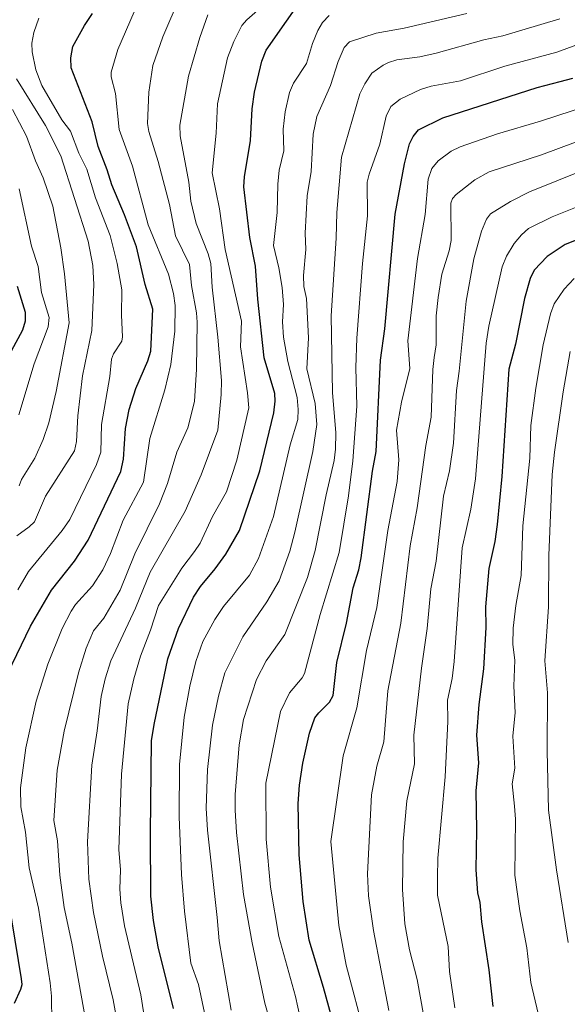
# Model space of a CAD drawing. Units: metres. Extents: x 657924 to 661374, y 4760326 to 4762632.
# Drawn here: x 658782 to 658938, y 4761715 to 4761996 of the extents above; entities that cross this region are included whole.
import ezdxf

# ---------------------------------------------------------------- set-up
doc = ezdxf.new("R2010")
doc.units = ezdxf.units.M
doc.header["$MEASUREMENT"] = 0
doc.layers.add('Curva de nivel maestra', color=36, linetype='Continuous', lineweight=30)
doc.layers.add('Curva de nivel normal', color=36, linetype='Continuous', lineweight=0)

# ---------------------------------------------------------------- blocks, each defined once
blk = doc.blocks.new('*U166')
at = {"layer": 'Curva de nivel normal', "color": 36, "linetype": 'Continuous', "lineweight": 0}
blk.add_polyline3d([(658949.73, 4761964.15, 1260), (658931.14, 4761957.23, 1260), (658916.2, 4761952.36, 1260), (658912.15, 4761950.11, 1260), (658906.8, 4761945.96, 1260), (658905.77, 4761944.82, 1260), (658905.28, 4761943.45, 1260), (658905.32, 4761932.82, 1260), (658904.76, 4761929.89, 1260), (658902.7, 4761923.25, 1260), (658901.65, 4761916.55, 1260), (658901.11, 4761911.36, 1260), (658901.12, 4761903.15, 1260), (658900.5, 4761899.54, 1260), (658900.1, 4761896.11, 1260), (658899.67, 4761882.47, 1260), (658898.1, 4761874.41, 1260), (658895.71, 4761856.73, 1260), (658893.69, 4761845.86, 1260), (658891.04, 4761823.83, 1260), (658887.32, 4761804.57, 1260), (658886.19, 4761790.05, 1260), (658884.16, 4761783.12, 1260), (658882.63, 4761774.99, 1260), (658881.5, 4761752.42, 1260), (658881.83, 4761746.17, 1260), (658883.19, 4761736.32, 1260), (658887.59, 4761713.5, 1260)], dxfattribs=at)
blk = doc.blocks.new('*U167')
at = {"layer": 'Curva de nivel normal', "color": 36, "linetype": 'Continuous', "lineweight": 0}
blk.add_polyline3d([(658818.42, 4761708.35, 1220), (658816.91, 4761718, 1220), (658812.27, 4761737.68, 1220), (658811.26, 4761744.24, 1220), (658810.97, 4761748.1, 1220), (658811.13, 4761753.62, 1220), (658810.71, 4761759.37, 1220), (658811.42, 4761780.8, 1220), (658813.36, 4761800.87, 1220), (658814.97, 4761807.98, 1220), (658816.85, 4761814.41, 1220), (658819.69, 4761821.88, 1220), (658821.94, 4761828.9, 1220), (658828.6, 4761839.49, 1220), (658832.2, 4761844.25, 1220), (658833.84, 4761846.66, 1220), (658837.38, 4761854.17, 1220), (658841.4, 4761861.22, 1220), (658844.34, 4761870.29, 1220), (658847.71, 4761885.2, 1220), (658847.36, 4761889.4, 1220), (658845.33, 4761902.57, 1220), (658845.66, 4761909.86, 1220), (658840.99, 4761930.22, 1220), (658839.37, 4761941.79, 1220), (658837.31, 4761952.07, 1220), (658838.44, 4761963.35, 1220), (658838.75, 4761971.78, 1220), (658841.66, 4761984.88, 1220), (658843.44, 4761989.52, 1220), (658845.76, 4761994.03, 1220), (658847.16, 4761995.66, 1220), (658852.52, 4762000.45, 1220)], dxfattribs=at)
blk = doc.blocks.new('*U169')
at = {"layer": 'Curva de nivel normal', "color": 36, "linetype": 'Continuous', "lineweight": 0}
blk.add_polyline3d([(658940.75, 4761942.26, 1270), (658934.14, 4761939.51, 1270), (658927.36, 4761936.21, 1270), (658925.43, 4761934.47, 1270), (658923.34, 4761931.97, 1270), (658921.14, 4761928.39, 1270), (658919.88, 4761925.34, 1270), (658916.05, 4761908.4, 1270), (658915.33, 4761903.57, 1270), (658912.27, 4761864.91, 1270), (658910.94, 4761856.34, 1270), (658908.52, 4761845.31, 1270), (658906.26, 4761812.91, 1270), (658905.65, 4761808.12, 1270), (658904.31, 4761801.89, 1270), (658904.42, 4761795.83, 1270), (658903.62, 4761780.1, 1270), (658901.56, 4761756.94, 1270), (658901.48, 4761751.41, 1270), (658901.48, 4761746.41, 1270), (658904.51, 4761731.76, 1270), (658904.9, 4761724.66, 1270), (658906.45, 4761714.32, 1270)], dxfattribs=at)
blk = doc.blocks.new('*U173')
at = {"layer": 'Curva de nivel normal', "color": 36, "linetype": 'Continuous', "lineweight": 0}
blk.add_polyline3d([(658943.25, 4761952.93, 1265), (658927.67, 4761946.69, 1265), (658922.28, 4761943.94, 1265), (658916.57, 4761940.37, 1265), (658915.46, 4761938.85, 1265), (658914, 4761935.43, 1265), (658911.81, 4761927.6, 1265), (658909.59, 4761915.57, 1265), (658907.62, 4761895.62, 1265), (658906.92, 4761890.1, 1265), (658906.05, 4761875.09, 1265), (658904.89, 4761867.26, 1265), (658903.18, 4761860.01, 1265), (658901.11, 4761841.5, 1265), (658899.61, 4761833.6, 1265), (658898.57, 4761822.36, 1265), (658896.88, 4761811.02, 1265), (658894.77, 4761791.92, 1265), (658894.93, 4761783.75, 1265), (658892.76, 4761773.24, 1265), (658891.7, 4761761.61, 1265), (658891.52, 4761747.98, 1265), (658892.13, 4761738.22, 1265), (658893.46, 4761730.85, 1265), (658895.67, 4761722.37, 1265), (658897.59, 4761711.82, 1265)], dxfattribs=at)
blk = doc.blocks.new('*U174')
at = {"layer": 'Curva de nivel normal', "color": 36, "linetype": 'Continuous', "lineweight": 0}
blk.add_polyline3d([(658811.89, 4761700.8, 1215), (658809.06, 4761716.56, 1215), (658806.01, 4761728.98, 1215), (658803.5, 4761741.48, 1215), (658802.14, 4761750.94, 1215), (658801.77, 4761761.52, 1215), (658803, 4761783.44, 1215), (658804.55, 4761793.17, 1215), (658805.66, 4761802.93, 1215), (658806.74, 4761807.98, 1215), (658808.36, 4761813.09, 1215), (658815.44, 4761828.11, 1215), (658819.57, 4761838.32, 1215), (658829.58, 4761855.73, 1215), (658834.14, 4761866.08, 1215), (658838.88, 4761878.76, 1215), (658839.88, 4761888.92, 1215), (658839.9, 4761892.92, 1215), (658838.93, 4761905.25, 1215), (658837.3, 4761919.49, 1215), (658836.91, 4761926.28, 1215), (658836.16, 4761929.02, 1215), (658832.71, 4761937.62, 1215), (658831.19, 4761943.97, 1215), (658830.62, 4761949.4, 1215), (658828.14, 4761962.59, 1215), (658828.04, 4761965.68, 1215), (658830.57, 4761979.6, 1215), (658833.8, 4761990.64, 1215), (658836.03, 4761997.06, 1215)], dxfattribs=at)
blk = doc.blocks.new('*U176')
at = {"layer": 'Curva de nivel normal', "color": 36, "linetype": 'Continuous', "lineweight": 0}
blk.add_polyline3d([(658862.34, 4761711.4, 1245), (658860.98, 4761717.55, 1245), (658856.28, 4761734.63, 1245), (658853.92, 4761748.65, 1245), (658852.69, 4761762.28, 1245), (658852.54, 4761778.27, 1245), (658856.76, 4761798.65, 1245), (658859.27, 4761803.96, 1245), (658862.94, 4761808.31, 1245), (658863.56, 4761809.49, 1245), (658868.05, 4761826.27, 1245), (658873.48, 4761843.97, 1245), (658876.12, 4761860.12, 1245), (658877.32, 4761870.1, 1245), (658878.52, 4761885.67, 1245), (658878.2, 4761896.65, 1245), (658878.51, 4761904.99, 1245), (658880.07, 4761926.29, 1245), (658881.55, 4761939.81, 1245), (658881.46, 4761949.46, 1245), (658881.97, 4761951.75, 1245), (658885.05, 4761960.26, 1245), (658886.81, 4761968.25, 1245), (658888.19, 4761971.01, 1245), (658890.8, 4761973.04, 1245), (658896.66, 4761975.83, 1245), (658899.62, 4761976.75, 1245), (658908.01, 4761978.32, 1245), (658920.64, 4761982.49, 1245), (658935.46, 4761986.49, 1245), (658950.44, 4761991.92, 1245)], dxfattribs=at)
blk = doc.blocks.new('*U182')
at = {"layer": 'Curva de nivel normal', "color": 36, "linetype": 'Continuous', "lineweight": 0}
blk.add_polyline3d([(658780.4, 4761970.11, 1185), (658784.37, 4761962.53, 1185), (658786.94, 4761955.52, 1185), (658789.14, 4761950.68, 1185), (658791.86, 4761942.57, 1185), (658794.16, 4761930.74, 1185), (658795.21, 4761923.36, 1185), (658796.49, 4761909.37, 1185), (658792.87, 4761889.78, 1185), (658790.76, 4761880.91, 1185), (658789.13, 4761876.14, 1185), (658786.76, 4761870.78, 1185), (658782.93, 4761864.75, 1185), (658782.27, 4761862.94, 1185)], dxfattribs=at)
blk = doc.blocks.new('*U188')
at = {"layer": 'Curva de nivel normal', "color": 36, "linetype": 'Continuous', "lineweight": 0}
blk.add_polyline3d([(658801.28, 4761710.46, 1210), (658797.28, 4761732.75, 1210), (658795.07, 4761742.89, 1210), (658793.87, 4761752.07, 1210), (658793.18, 4761761.82, 1210), (658792.15, 4761767.63, 1210), (658793.11, 4761781.96, 1210), (658795.13, 4761793.06, 1210), (658799.17, 4761809.68, 1210), (658801.39, 4761816.74, 1210), (658803.5, 4761821.69, 1210), (658806.37, 4761825.27, 1210), (658811.09, 4761833.28, 1210), (658815.19, 4761843.6, 1210), (658822.22, 4761857.82, 1210), (658824.51, 4761863.65, 1210), (658827.16, 4761872.5, 1210), (658830.3, 4761879.48, 1210), (658832.26, 4761886.99, 1210), (658832.76, 4761896.15, 1210), (658832.97, 4761909.59, 1210), (658832.77, 4761912.25, 1210), (658831.38, 4761919.98, 1210), (658830.81, 4761925.99, 1210), (658826.82, 4761934.11, 1210), (658825.08, 4761943.07, 1210), (658821.88, 4761955.35, 1210), (658819.22, 4761963.81, 1210), (658818.88, 4761966.11, 1210), (658819.26, 4761975.06, 1210), (658820.34, 4761982.63, 1210), (658823.24, 4761990.86, 1210), (658828.17, 4762002.35, 1210)], dxfattribs=at)
blk = doc.blocks.new('*U191')
at = {"layer": 'Curva de nivel normal', "color": 36, "linetype": 'Continuous', "lineweight": 0}
blk.add_polyline3d([(658781.61, 4761848.75, 1190), (658785.16, 4761851.25, 1190), (658786.62, 4761852.73, 1190), (658789.81, 4761860.03, 1190), (658798.04, 4761872.88, 1190), (658798.64, 4761875.54, 1190), (658798.97, 4761882.84, 1190), (658800.35, 4761894.26, 1190), (658803.02, 4761907.18, 1190), (658803.52, 4761920.28, 1190), (658803.26, 4761925.71, 1190), (658801.97, 4761932.6, 1190), (658794.16, 4761956.9, 1190), (658789.75, 4761965.59, 1190), (658781.55, 4761978.88, 1190)], dxfattribs=at)
blk = doc.blocks.new('*U192')
at = {"layer": 'Curva de nivel normal', "color": 36, "linetype": 'Continuous', "lineweight": 0}
blk.add_polyline3d([(658837.48, 4761701.62, 1230), (658833.35, 4761720.92, 1230), (658831.23, 4761727, 1230), (658829.4, 4761741.78, 1230), (658828.5, 4761752.24, 1230), (658827.88, 4761768.7, 1230), (658828.01, 4761783.6, 1230), (658829.26, 4761797.04, 1230), (658830.86, 4761805.93, 1230), (658832.6, 4761812.89, 1230), (658834.65, 4761818.58, 1230), (658837.99, 4761824.92, 1230), (658840.47, 4761828.54, 1230), (658847.87, 4761837.48, 1230), (658850.45, 4761842.25, 1230), (658854.72, 4761854.21, 1230), (658859.49, 4761874.66, 1230), (658861.69, 4761881.8, 1230), (658861.81, 4761884.7, 1230), (658861.46, 4761888.15, 1230), (658858.8, 4761898.36, 1230), (658857.55, 4761905.27, 1230), (658857.28, 4761909.65, 1230), (658857.58, 4761914.61, 1230), (658857.21, 4761919.44, 1230), (658856.27, 4761925.06, 1230), (658854.74, 4761931.37, 1230), (658855.81, 4761940.79, 1230), (658855.99, 4761948.88, 1230), (658856.33, 4761952.82, 1230), (658857.72, 4761958.38, 1230), (658857.54, 4761964.55, 1230), (658858.06, 4761969.47, 1230), (658859.3, 4761974.93, 1230), (658860.42, 4761977.62, 1230), (658864.14, 4761983.22, 1230), (658865.82, 4761988.91, 1230), (658867.37, 4761992.66, 1230), (658868.75, 4761994.92, 1230), (658870.58, 4761996.85, 1230)], dxfattribs=at)
blk = doc.blocks.new('*U194')
at = {"layer": 'Curva de nivel normal', "color": 36, "linetype": 'Continuous', "lineweight": 0}
blk.add_polyline3d([(658842.73, 4761713.65, 1235), (658839.25, 4761733.34, 1235), (658838.72, 4761740.05, 1235), (658835.94, 4761764.85, 1235), (658835.59, 4761771.15, 1235), (658835.94, 4761782.16, 1235), (658837.41, 4761794.78, 1235), (658839.04, 4761803.04, 1235), (658840.91, 4761809.68, 1235), (658846.04, 4761819.92, 1235), (658852.84, 4761829.9, 1235), (658856.36, 4761835.94, 1235), (658859.43, 4761844.38, 1235), (658860.82, 4761849.77, 1235), (658865.94, 4761872.69, 1235), (658867.06, 4761880.46, 1235), (658866.66, 4761886.37, 1235), (658864.28, 4761896.25, 1235), (658864.71, 4761905.06, 1235), (658864.15, 4761916.31, 1235), (658863.39, 4761919.7, 1235), (658863.33, 4761922.89, 1235), (658863.91, 4761930.21, 1235), (658863.8, 4761934.93, 1235), (658864.33, 4761945.52, 1235), (658865.44, 4761952.44, 1235), (658866.06, 4761963.12, 1235), (658867.11, 4761968.16, 1235), (658870.96, 4761976.92, 1235), (658873.16, 4761983.81, 1235), (658874.87, 4761987.77, 1235), (658876.44, 4761989.38, 1235), (658884, 4761991.86, 1235), (658891.99, 4761993.29, 1235), (658909.82, 4761997.48, 1235)], dxfattribs=at)
blk = doc.blocks.new('*U197')
at = {"layer": 'Curva de nivel normal', "color": 36, "linetype": 'Continuous', "lineweight": 0}
blk.add_polyline3d([(658880.83, 4761706.12, 1255), (658875.43, 4761726.47, 1255), (658873.32, 4761737.71, 1255), (658871.12, 4761761.64, 1255), (658874.6, 4761786.06, 1255), (658878.46, 4761799.75, 1255), (658881.2, 4761816.07, 1255), (658884.19, 4761828.28, 1255), (658887.36, 4761850.21, 1255), (658889.98, 4761864.15, 1255), (658890.44, 4761870.38, 1255), (658889.83, 4761878.84, 1255), (658891.24, 4761886.81, 1255), (658893.56, 4761896.39, 1255), (658893.04, 4761904.21, 1255), (658895.78, 4761927.67, 1255), (658897.91, 4761940.22, 1255), (658898.77, 4761950.28, 1255), (658899.82, 4761953.29, 1255), (658901.66, 4761955.51, 1255), (658905.38, 4761958.26, 1255), (658907.94, 4761959.48, 1255), (658918.53, 4761963.2, 1255), (658930.86, 4761966.83, 1255), (658953.53, 4761974.2, 1255)], dxfattribs=at)
blk = doc.blocks.new('*U204')
at = {"layer": 'Curva de nivel normal', "color": 36, "linetype": 'Continuous', "lineweight": 0}
blk.add_polyline3d([(658782.2, 4761883.16, 1180), (658786.51, 4761897.73, 1180), (658790.55, 4761908.26, 1180), (658790.86, 4761910.86, 1180), (658788.66, 4761918.01, 1180), (658787.71, 4761925.44, 1180), (658785.79, 4761931.21, 1180), (658782.29, 4761947.5, 1180)], dxfattribs=at)
blk = doc.blocks.new('*U210')
at = {"layer": 'Curva de nivel normal', "color": 36, "linetype": 'Continuous', "lineweight": 0}
blk.add_polyline3d([(658781.91, 4761833.29, 1195), (658784.91, 4761838.58, 1195), (658794.49, 4761850.27, 1195), (658796.7, 4761853.37, 1195), (658804.29, 4761869, 1195), (658805.53, 4761872.56, 1195), (658805.75, 4761880.45, 1195), (658808.15, 4761894.1, 1195), (658808.61, 4761899.02, 1195), (658809.13, 4761900.55, 1195), (658811.52, 4761904.16, 1195), (658811.77, 4761905.37, 1195), (658811.42, 4761911.59, 1195), (658811.56, 4761918.74, 1195), (658810.24, 4761926.28, 1195), (658808.22, 4761934.21, 1195), (658804.06, 4761944.98, 1195), (658801.6, 4761953.12, 1195), (658799.3, 4761957.7, 1195), (658796.87, 4761963.91, 1195), (658794.43, 4761967.17, 1195), (658788.75, 4761976.97, 1195), (658786.99, 4761981.46, 1195), (658785.94, 4761986.52, 1195), (658785.87, 4761989, 1195), (658786.5, 4761992.03, 1195), (658787.92, 4761996.09, 1195)], dxfattribs=at)
blk = doc.blocks.new('*U213')
at = {"layer": 'Curva de nivel normal', "color": 36, "linetype": 'Continuous', "lineweight": 0}
blk.add_polyline3d([(658853.87, 4761709.95, 1240), (658852.26, 4761715.66, 1240), (658848.64, 4761732.82, 1240), (658846.17, 4761746.6, 1240), (658844.22, 4761764.27, 1240), (658843.8, 4761770.62, 1240), (658843.84, 4761775.04, 1240), (658844.94, 4761789.19, 1240), (658846.22, 4761796.42, 1240), (658849.86, 4761807.77, 1240), (658852.63, 4761813.08, 1240), (658858, 4761820.57, 1240), (658864.47, 4761836.86, 1240), (658866.66, 4761844.5, 1240), (658869.75, 4761860.34, 1240), (658872.03, 4761870.17, 1240), (658872.45, 4761873.37, 1240), (658872.46, 4761878.02, 1240), (658871.51, 4761889.54, 1240), (658871.15, 4761911.36, 1240), (658872.64, 4761933.49, 1240), (658872.76, 4761940.79, 1240), (658874.1, 4761956.56, 1240), (658879.36, 4761974.54, 1240), (658880.76, 4761977.43, 1240), (658882.8, 4761980.48, 1240), (658885.97, 4761982.79, 1240), (658887.54, 4761983.55, 1240), (658889.85, 4761984.22, 1240), (658896.47, 4761985.14, 1240), (658901.09, 4761986.14, 1240), (658914.71, 4761989.99, 1240), (658920.07, 4761991.08, 1240), (658936.3, 4761995.96, 1240)], dxfattribs=at)
blk = doc.blocks.new('*U230')
at = {"layer": 'Curva de nivel normal', "color": 36, "linetype": 'Continuous', "lineweight": 0}
blk.add_polyline3d([(658791.62, 4761710.01, 1205), (658791.53, 4761717.58, 1205), (658791.09, 4761721.38, 1205), (658787.81, 4761742.7, 1205), (658785.12, 4761754.2, 1205), (658784.07, 4761764.28, 1205), (658782.78, 4761771.55, 1205), (658782.63, 4761776.92, 1205), (658784.15, 4761788.36, 1205), (658787.16, 4761801.6, 1205), (658790.44, 4761812.12, 1205), (658794.54, 4761822.28, 1205), (658797.08, 4761827.26, 1205), (658798.31, 4761829.13, 1205), (658803.13, 4761834.44, 1205), (658806.08, 4761839.03, 1205), (658808.32, 4761843.72, 1205), (658811.96, 4761853.16, 1205), (658817.69, 4761864.03, 1205), (658819.54, 4761876.46, 1205), (658823.76, 4761890.25, 1205), (658825.45, 4761897.54, 1205), (658826.6, 4761907.04, 1205), (658826.74, 4761914.35, 1205), (658826.22, 4761917.69, 1205), (658824.8, 4761923.18, 1205), (658819.05, 4761937.28, 1205), (658814.6, 4761953.96, 1205), (658810.81, 4761964.43, 1205), (658809.69, 4761974.71, 1205), (658808.49, 4761979.45, 1205), (658808.47, 4761980.78, 1205), (658810.37, 4761987.2, 1205), (658815.06, 4761997.89, 1205)], dxfattribs=at)
blk = doc.blocks.new('*U235')
at = {"layer": 'Curva de nivel maestra', "color": 36, "linetype": 'Continuous', "lineweight": 30}
for points in [[(658780.98, 4761715.58, 1200), (658782.76, 4761719.61, 1200), (658783.1, 4761720.92, 1200), (658782.96, 4761722.59, 1200), (658777.59, 4761754.98, 1200)], [(658777.7, 4761806.89, 1200), (658785.48, 4761822.98, 1200), (658791.46, 4761833.23, 1200), (658798.01, 4761841.49, 1200), (658801.91, 4761847.46, 1200), (658811.28, 4761866.99, 1200), (658812, 4761870.5, 1200), (658812.62, 4761879.31, 1200), (658813.63, 4761884.72, 1200), (658815.49, 4761890.71, 1200), (658818.9, 4761898.55, 1200), (658819.75, 4761901.28, 1200), (658820.36, 4761913.3, 1200), (658818.2, 4761920.26, 1200), (658815.72, 4761930.98, 1200), (658812.28, 4761940.14, 1200), (658808.64, 4761948.63, 1200), (658807.38, 4761952.93, 1200), (658804.75, 4761959.61, 1200), (658803.1, 4761966.59, 1200), (658797.14, 4761981.95, 1200), (658796.98, 4761984.8, 1200), (658797.62, 4761988.1, 1200), (658800.89, 4761994.07, 1200), (658803.13, 4761997.42, 1200)]]:
    blk.add_polyline3d(points, dxfattribs=at)
blk = doc.blocks.new('*U240')
at = {"layer": 'Curva de nivel maestra', "color": 36, "linetype": 'Continuous', "lineweight": 30}
blk.add_polyline3d([(658780.11, 4761901.37, 1175), (658783.33, 4761907.4, 1175), (658784.09, 4761909.96, 1175), (658784.1, 4761912.28, 1175), (658781.81, 4761919.7, 1175)], dxfattribs=at)
blk = doc.blocks.new('*U242')
at = {"layer": 'Curva de nivel maestra', "color": 36, "linetype": 'Continuous', "lineweight": 30}
blk.add_polyline3d([(658875.4, 4761697.02, 1250), (658869.02, 4761720.07, 1250), (658864.94, 4761733.6, 1250), (658863.21, 4761744.62, 1250), (658862.1, 4761757.86, 1250), (658861.78, 4761772.52, 1250), (658862.12, 4761777.67, 1250), (658863.07, 4761783.93, 1250), (658865.04, 4761792.52, 1250), (658866.53, 4761796.85, 1250), (658867.62, 4761798.34, 1250), (658870.69, 4761801.32, 1250), (658871.7, 4761803.21, 1250), (658872.77, 4761812.62, 1250), (658875.53, 4761823.84, 1250), (658877.41, 4761833.86, 1250), (658879.04, 4761838.98, 1250), (658879.72, 4761842.44, 1250), (658882.94, 4761867.15, 1250), (658884.03, 4761872.72, 1250), (658885.24, 4761898.69, 1250), (658886.44, 4761907.68, 1250), (658889.41, 4761940.32, 1250), (658892.03, 4761954.68, 1250), (658893.49, 4761960.31, 1250), (658894.55, 4761962.44, 1250), (658896.08, 4761964.34, 1250), (658902.97, 4761967.75, 1250), (658929.82, 4761976.36, 1250), (658936.41, 4761978.1, 1250), (658940.04, 4761979.08, 1250)], dxfattribs=at)
blk = doc.blocks.new('*U249')
at = {"layer": 'Curva de nivel maestra', "color": 36, "linetype": 'Continuous', "lineweight": 30}
blk.add_polyline3d([(658954.12, 4761938.17, 1275), (658937.87, 4761931.63, 1275), (658932.74, 4761928.28, 1275), (658929, 4761924.35, 1275), (658927.89, 4761922, 1275), (658926.29, 4761916.31, 1275), (658923.68, 4761903.27, 1275), (658921.81, 4761896.17, 1275), (658919.77, 4761865.6, 1275), (658918.45, 4761851.96, 1275), (658917.76, 4761847.09, 1275), (658916.13, 4761839.42, 1275), (658915.15, 4761828.53, 1275), (658915.23, 4761822.65, 1275), (658914.55, 4761810.82, 1275), (658913.22, 4761800.66, 1275), (658912.6, 4761791.9, 1275), (658913.11, 4761784.06, 1275), (658912.43, 4761776.05, 1275), (658912.61, 4761765.03, 1275), (658912.37, 4761753.63, 1275), (658912.91, 4761747.08, 1275), (658913.5, 4761744.3, 1275), (658914, 4761738.76, 1275), (658916.07, 4761725.13, 1275), (658917.28, 4761714.68, 1275)], dxfattribs=at)
blk = doc.blocks.new('*U251')
at = {"layer": 'Curva de nivel maestra', "color": 36, "linetype": 'Continuous', "lineweight": 30}
blk.add_polyline3d([(658826.26, 4761714.1, 1225), (658821.92, 4761731.7, 1225), (658820.53, 4761739.18, 1225), (658819.76, 4761746.07, 1225), (658819.71, 4761764.08, 1225), (658820.03, 4761790.29, 1225), (658820.7, 4761795, 1225), (658824.6, 4761813.71, 1225), (658827.65, 4761822.32, 1225), (658831.97, 4761831.2, 1225), (658833.92, 4761834.31, 1225), (658838.15, 4761839.35, 1225), (658841.16, 4761843.53, 1225), (658845.01, 4761850.23, 1225), (658850.88, 4761867.24, 1225), (658854.81, 4761883.77, 1225), (658855.18, 4761887.06, 1225), (658855.09, 4761889.26, 1225), (658852.11, 4761899.44, 1225), (658850.26, 4761916.12, 1225), (658849.62, 4761925.47, 1225), (658848.03, 4761933.63, 1225), (658846.33, 4761948.09, 1225), (658846.5, 4761950.96, 1225), (658848.17, 4761961.26, 1225), (658848.69, 4761970.31, 1225), (658849.32, 4761975.02, 1225), (658851.39, 4761983.93, 1225), (658852.67, 4761987, 1225), (658864.28, 4762003.64, 1225)], dxfattribs=at)

msp = doc.modelspace()

# ---------------------------------------------------------------- linework, layer by layer
at = {"layer": 'Curva de nivel normal', "color": 36, "linetype": 'Continuous', "lineweight": 0}
for points in [[(658931.88, 4761705.48, 1280), (658928.03, 4761721.51, 1280), (658926.92, 4761731.41, 1280), (658924.96, 4761741.92, 1280), (658923.49, 4761752.09, 1280), (658923.66, 4761767.99, 1280), (658923.43, 4761771.76, 1280), (658922.78, 4761778.13, 1280), (658923.5, 4761782.5, 1280), (658922.92, 4761791.61, 1280), (658923.61, 4761798.38, 1280), (658923.18, 4761805.89, 1280), (658923.51, 4761813.3, 1280), (658922.94, 4761817.76, 1280), (658923.01, 4761822.45, 1280), (658923.76, 4761828.91, 1280), (658925.34, 4761837.4, 1280), (658925.8, 4761851.51, 1280), (658927.76, 4761870.86, 1280), (658928.05, 4761880.09, 1280), (658929.48, 4761890.72, 1280), (658931.59, 4761903.09, 1280), (658933.63, 4761911.93, 1280), (658934.7, 4761914.75, 1280), (658937.57, 4761918.98, 1280), (658940.42, 4761922.03, 1280)], [(658938.71, 4761732.85, 1285), (658935.37, 4761753.58, 1285), (658933.12, 4761770.62, 1285), (658932.68, 4761787.52, 1285), (658932.82, 4761804, 1285), (658932.04, 4761813.07, 1285), (658933.06, 4761828.45, 1285), (658933.18, 4761843.1, 1285), (658934.18, 4761866.18, 1285), (658934.79, 4761872.57, 1285), (658937.24, 4761889.76, 1285), (658939.3, 4761901.22, 1285)]]:
    msp.add_polyline3d(points, dxfattribs=at)

# ---------------------------------------------------------------- block references
at = {"layer": 'Curva de nivel maestra', "color": 36, "linetype": 'Continuous', "lineweight": 30}
for name in ['*U240', '*U235', '*U251', '*U242', '*U249']:
    msp.add_blockref(name, (0, 0), dxfattribs=at)
at = {"layer": 'Curva de nivel normal', "color": 36, "linetype": 'Continuous', "lineweight": 0}
for name in ['*U204', '*U182', '*U191', '*U210', '*U230', '*U188', '*U174', '*U167', '*U192', '*U194', '*U213', '*U176', '*U197', '*U166', '*U173', '*U169']:
    msp.add_blockref(name, (0, 0), dxfattribs=at)

doc.saveas('drawing.dxf')
